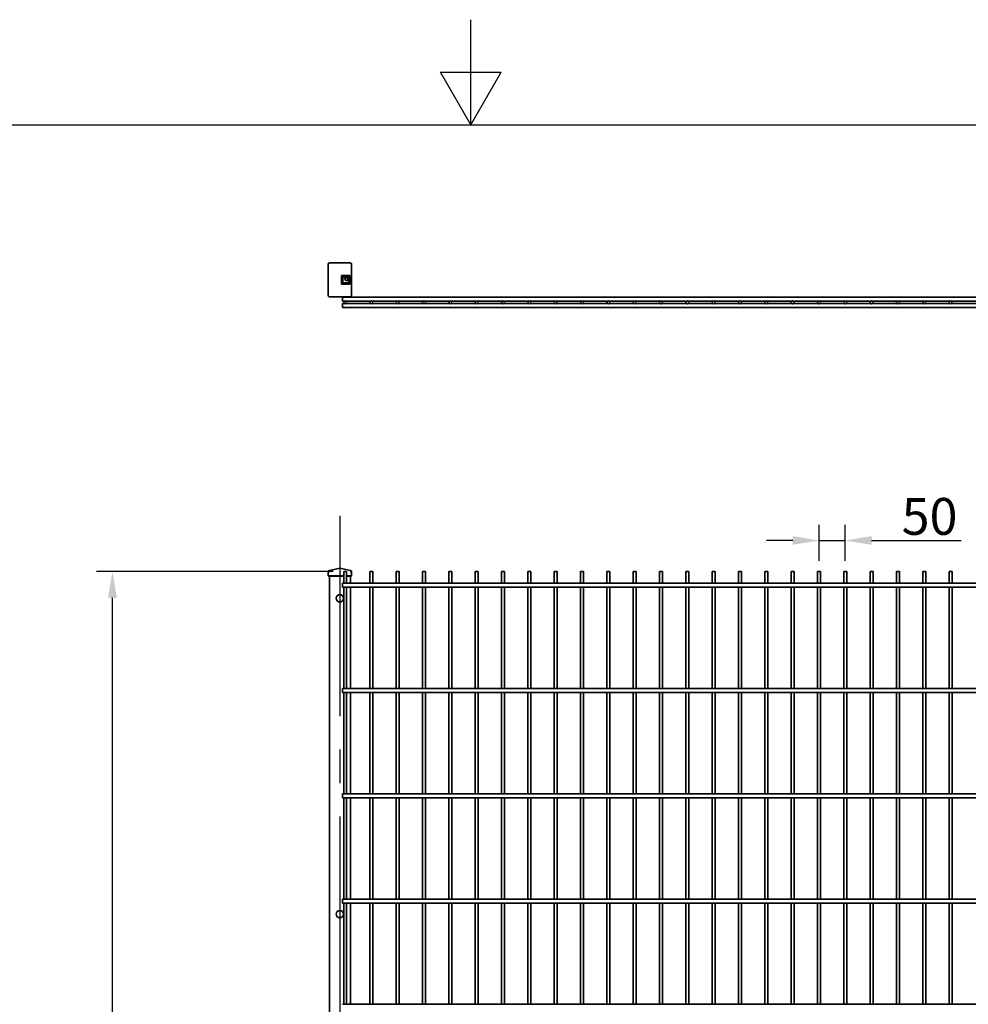
# Model space of a CAD drawing. Units: millimetres. Extents: x 0 to 8400, y 0 to 5940.
# Drawn here: x 3343 to 5145, y 4070 to 5940 of the extents above; entities that cross this region are included whole.
import ezdxf

# ---------------------------------------------------------------- set-up
doc = ezdxf.new("R2010")
doc.units = ezdxf.units.MM
doc.header["$LTSCALE"] = 20
doc.linetypes.add('CENTER2', pattern=[28.575, 19.05, -3.175, 3.175, -3.175])
doc.layers.add('Sketch Geometry(ISO)', color=7, linetype='Continuous', lineweight=25)
doc.layers.add('WT02', color=7, linetype='Continuous', lineweight=35)
doc.styles.add('Heras 3_5', font='arial.ttf')
doc.dimstyles.new('Heras', dxfattribs={"dimscale": 20, "dimtxt": 3.5, "dimasz": 2.5, "dimexe": 1.5, "dimexo": 1, "dimgap": 0.5, "dimtad": 1, "dimdec": 1, "dimrnd": 1e-08, "dimtxsty": 'Heras 3_5', "dimcen": 0.09, "dimdle": 15, "dimclrd": 7, "dimclre": 7, "dimclrt": 7, "dimadec": 1, "dimazin": 2, "dimtfac": 0.714286, "dimtmove": 0, "dimatfit": 3, "dimfxl": 1, "dimtolj": 1, "dimlwd": 25, "dimlwe": 25, "dimarcsym": 0})

# ---------------------------------------------------------------- blocks, each defined once
blk = doc.blocks.new('Borders Heras')
at = {"layer": 'Sketch Geometry(ISO)'}
for p, q in [((210, 287), (210, 297)), ((207.113, 292), (212.887, 292)), ((210, 287), (207.113, 292)), ((210, 287), (212.887, 292)), ((10, 287), (410, 287))]:
    blk.add_line(p, q, dxfattribs=at)
blk = doc.blocks.new('*D29')
at = {"color": 7, "lineweight": 25, "transparency": 16777216}
for p, q in [((3938.4, 4891.7), (3489.1, 4891.7)), ((3519.1, 3111.9), (3519.1, 4841.7)), ((3936.2, 3061.9), (3489.1, 3061.9))]:
    blk.add_line(p, q, dxfattribs=at)
at = {"color": 7, "transparency": 16777216}
for points in [[(3510.8, 4841.7), (3527.5, 4841.7), (3519.1, 4891.7)], [(3510.8, 3111.9), (3527.5, 3111.9), (3519.1, 3061.9)]]:
    blk.add_solid(points, dxfattribs=at)
at = {"layer": 'Defpoints', "color": 0, "transparency": 16777216}
for p in [(3519.1, 4891.7), (3958.4, 4891.7), (3956.2, 3061.9)]:
    blk.add_point(p, dxfattribs=at)
at = {"color": 7, "transparency": 16777216, "insert": (3472.9, 3976.8), "char_height": 70, "attachment_point": 5, "rotation": 90, "style": 'Heras 3_5'}
blk.add_mtext('\\A1;C', dxfattribs=at)
blk = doc.blocks.new('*D30')
at = {"color": 7, "lineweight": 25, "transparency": 16777216}
for p, q in [((4861.2, 4911.7), (4861.2, 4980.6)), ((4911.2, 4911.7), (4911.2, 4980.6)), ((4811.2, 4950.6), (4761.2, 4950.6)), ((4861.2, 4950.6), (4911.2, 4950.6)), ((4961.2, 4950.6), (5131.2, 4950.6))]:
    blk.add_line(p, q, dxfattribs=at)
at = {"color": 7, "transparency": 16777216}
for points in [[(4811.2, 4959), (4811.2, 4942.3), (4861.2, 4950.6)], [(4961.2, 4959), (4961.2, 4942.3), (4911.2, 4950.6)]]:
    blk.add_solid(points, dxfattribs=at)
at = {"layer": 'Defpoints', "color": 0, "transparency": 16777216}
for p in [(4911.2, 4950.6), (4861.2, 4891.7), (4911.2, 4891.7)]:
    blk.add_point(p, dxfattribs=at)
at = {"color": 7, "transparency": 16777216, "insert": (5071.2, 4996.4), "char_height": 70, "attachment_point": 5, "style": 'Heras 3_5'}
blk.add_mtext('\\A1;50', dxfattribs=at)

msp = doc.modelspace()

# ---------------------------------------------------------------- linework, layer by layer
at = {"linetype": 'CENTER2'}
msp.add_line((3951.05, 4997.79), (3951.17, 1990.81), dxfattribs=at)
at = {"layer": 'WT02'}
for p, q in [((3928.98, 5416.29), (3928.98, 5475.29)), ((3931.67, 5477.98), (3970.67, 5477.98)), ((3973.35, 5475.29), (3973.35, 5416.29)), ((3954.19, 5453.79), (3969.81, 5453.79)), ((3954.19, 5437.79), (3954.19, 5453.79)), ((3955.27, 5452.69), (3955.22, 5452.69)), ((3955.22, 5452.69), (3955.22, 5438.89)), ((3968.74, 5452.69), (3955.27, 5452.69)), ((3955.27, 5452.69), (3955.27, 5438.89)), ((3956.63, 5451.29), (3967.37, 5451.29)), ((3956.63, 5440.29), (3956.63, 5451.29)), ((3963.47, 5450.04), (3963.42, 5450.04)), ((3963.47, 5444.54), (3963.42, 5444.54)), ((3967.33, 5440.29), (3967.33, 5451.29)), ((3967.37, 5451.29), (3967.37, 5440.29)), ((3968.74, 5438.89), (3968.74, 5452.69)), ((3969.77, 5437.79), (3969.77, 5453.79)), ((3969.81, 5453.79), (3969.81, 5437.79)), ((3969.81, 5437.79), (3954.19, 5437.79)), ((3955.27, 5438.89), (3955.22, 5438.89)), ((3955.27, 5438.89), (3968.74, 5438.89)), ((3967.37, 5440.29), (3956.63, 5440.29)), ((3970.67, 5413.6), (3931.67, 5413.6)), ((3956.17, 5405.39), (3956.17, 5412.99)), ((6466.17, 5412.99), (3956.17, 5412.99)), ((3959.72, 5405.39), (3956.17, 5405.39)), ((3956.17, 5392.99), (3956.17, 5400.59)), ((3959.72, 5400.59), (3956.17, 5400.59)), ((6466.17, 5392.99), (3956.17, 5392.99)), ((4009.72, 5405.39), (3962.61, 5405.39)), ((4009.72, 5400.59), (3962.61, 5400.59)), ((4059.72, 5405.39), (4012.61, 5405.39)), ((4059.72, 5400.59), (4012.61, 5400.59)), ((4109.72, 5405.39), (4062.61, 5405.39)), ((4109.72, 5400.59), (4062.61, 5400.59)), ((4159.72, 5405.39), (4112.61, 5405.39)), ((4159.72, 5400.59), (4112.61, 5400.59)), ((4209.72, 5405.39), (4162.61, 5405.39)), ((4209.72, 5400.59), (4162.61, 5400.59)), ((4259.72, 5405.39), (4212.61, 5405.39)), ((4259.72, 5400.59), (4212.61, 5400.59)), ((4309.72, 5405.39), (4262.61, 5405.39)), ((4309.72, 5400.59), (4262.61, 5400.59)), ((4359.72, 5405.39), (4312.61, 5405.39)), ((4359.72, 5400.59), (4312.61, 5400.59)), ((4409.72, 5405.39), (4362.61, 5405.39)), ((4409.72, 5400.59), (4362.61, 5400.59)), ((4459.72, 5405.39), (4412.61, 5405.39)), ((4459.72, 5400.59), (4412.61, 5400.59)), ((4509.72, 5405.39), (4462.61, 5405.39)), ((4509.72, 5400.59), (4462.61, 5400.59)), ((4559.72, 5405.39), (4512.61, 5405.39)), ((4559.72, 5400.59), (4512.61, 5400.59)), ((4609.72, 5405.39), (4562.61, 5405.39)), ((4609.72, 5400.59), (4562.61, 5400.59)), ((4659.72, 5405.39), (4612.61, 5405.39)), ((4659.72, 5400.59), (4612.61, 5400.59)), ((4709.72, 5405.39), (4662.61, 5405.39)), ((4709.72, 5400.59), (4662.61, 5400.59)), ((4759.72, 5405.39), (4712.61, 5405.39)), ((4759.72, 5400.59), (4712.61, 5400.59)), ((4809.72, 5405.39), (4762.61, 5405.39)), ((4809.72, 5400.59), (4762.61, 5400.59)), ((4859.72, 5405.39), (4812.61, 5405.39)), ((4859.72, 5400.59), (4812.61, 5400.59)), ((4909.72, 5405.39), (4862.61, 5405.39)), ((4909.72, 5400.59), (4862.61, 5400.59)), ((4959.72, 5405.39), (4912.61, 5405.39)), ((4959.72, 5400.59), (4912.61, 5400.59)), ((5009.72, 5405.39), (4962.61, 5405.39)), ((5009.72, 5400.59), (4962.61, 5400.59)), ((5059.72, 5405.39), (5012.61, 5405.39)), ((5059.72, 5400.59), (5012.61, 5400.59)), ((5109.72, 5405.39), (5062.61, 5405.39)), ((5109.72, 5400.59), (5062.61, 5400.59)), ((5159.72, 5405.39), (5112.61, 5405.39)), ((5159.72, 5400.59), (5112.61, 5400.59)), ((3928.98, 4883.64), (3929.17, 4890.81)), ((3929.4, 4882.91), (3928.98, 4883.64)), ((3931.67, 4883.64), (3928.98, 4883.64)), ((3929.18, 4891.43), (3929.17, 4890.81)), ((3931.67, 4890.81), (3929.17, 4890.81)), ((3929.21, 4892.56), (3929.18, 4891.43)), ((3929.57, 4882.81), (3931.67, 4882.81)), ((3931.18, 4893.38), (3929.6, 4893.03)), ((3931.17, 4882.81), (3931.17, 2090.81)), ((3951.06, 4897.79), (3931.18, 4893.38)), ((3958.37, 4883.64), (3931.67, 4883.64)), ((3931.67, 4882.81), (3958.37, 4882.81)), ((3971.16, 4893.38), (3951.27, 4897.79)), ((3958.37, 4891.74), (3963.97, 4891.74)), ((3958.37, 4869.54), (3958.37, 4891.74)), ((3963.97, 4869.54), (3963.97, 4891.74)), ((3970.67, 4883.64), (3963.97, 4883.64)), ((3963.97, 4882.81), (3970.67, 4882.81)), ((3973.17, 4890.81), (3970.67, 4890.81)), ((3973.35, 4883.64), (3970.67, 4883.64)), ((3970.67, 4882.81), (3972.76, 4882.81)), ((3972.73, 4893.03), (3971.16, 4893.38)), ((3971.17, 4882.81), (3971.17, 4869.54)), ((3973.35, 4883.64), (3972.93, 4882.91)), ((3973.15, 4891.43), (3973.12, 4892.56)), ((3973.17, 4890.81), (3973.15, 4891.43)), ((3973.35, 4883.64), (3973.17, 4890.81)), ((4008.37, 4891.74), (4013.97, 4891.74)), ((4008.37, 4869.54), (4008.37, 4891.74)), ((4013.97, 4869.54), (4013.97, 4891.74)), ((4058.37, 4891.74), (4063.97, 4891.74)), ((4058.37, 4869.54), (4058.37, 4891.74)), ((4063.97, 4869.54), (4063.97, 4891.74)), ((4108.37, 4891.74), (4113.97, 4891.74)), ((4108.37, 4869.54), (4108.37, 4891.74)), ((4113.97, 4869.54), (4113.97, 4891.74)), ((4158.37, 4891.74), (4163.97, 4891.74)), ((4158.37, 4869.54), (4158.37, 4891.74)), ((4163.97, 4869.54), (4163.97, 4891.74)), ((4208.37, 4891.74), (4213.97, 4891.74)), ((4208.37, 4869.54), (4208.37, 4891.74)), ((4213.97, 4869.54), (4213.97, 4891.74)), ((4258.37, 4891.74), (4263.97, 4891.74)), ((4258.37, 4869.54), (4258.37, 4891.74)), ((4263.97, 4869.54), (4263.97, 4891.74)), ((4308.37, 4891.74), (4313.97, 4891.74)), ((4308.37, 4869.54), (4308.37, 4891.74)), ((4313.97, 4869.54), (4313.97, 4891.74)), ((4358.37, 4891.74), (4363.97, 4891.74)), ((4358.37, 4869.54), (4358.37, 4891.74)), ((4363.97, 4869.54), (4363.97, 4891.74)), ((4408.37, 4891.74), (4413.97, 4891.74)), ((4408.37, 4869.54), (4408.37, 4891.74)), ((4413.97, 4869.54), (4413.97, 4891.74)), ((4458.37, 4891.74), (4463.97, 4891.74)), ((4458.37, 4869.54), (4458.37, 4891.74)), ((4463.97, 4869.54), (4463.97, 4891.74)), ((4508.37, 4891.74), (4513.97, 4891.74)), ((4508.37, 4869.54), (4508.37, 4891.74)), ((4513.97, 4869.54), (4513.97, 4891.74)), ((4558.37, 4891.74), (4563.97, 4891.74)), ((4558.37, 4869.54), (4558.37, 4891.74)), ((4563.97, 4869.54), (4563.97, 4891.74)), ((4608.37, 4891.74), (4613.97, 4891.74)), ((4608.37, 4869.54), (4608.37, 4891.74)), ((4613.97, 4869.54), (4613.97, 4891.74)), ((4658.37, 4891.74), (4663.97, 4891.74)), ((4658.37, 4869.54), (4658.37, 4891.74)), ((4663.97, 4869.54), (4663.97, 4891.74)), ((4708.37, 4891.74), (4713.97, 4891.74)), ((4708.37, 4869.54), (4708.37, 4891.74)), ((4713.97, 4869.54), (4713.97, 4891.74)), ((4758.37, 4891.74), (4763.97, 4891.74)), ((4758.37, 4869.54), (4758.37, 4891.74)), ((4763.97, 4869.54), (4763.97, 4891.74)), ((4808.37, 4891.74), (4813.97, 4891.74)), ((4808.37, 4869.54), (4808.37, 4891.74)), ((4813.97, 4869.54), (4813.97, 4891.74)), ((4858.37, 4891.74), (4863.97, 4891.74)), ((4858.37, 4869.54), (4858.37, 4891.74)), ((4863.97, 4869.54), (4863.97, 4891.74)), ((4908.37, 4891.74), (4913.97, 4891.74)), ((4908.37, 4869.54), (4908.37, 4891.74)), ((4913.97, 4869.54), (4913.97, 4891.74)), ((4958.37, 4891.74), (4963.97, 4891.74)), ((4958.37, 4869.54), (4958.37, 4891.74)), ((4963.97, 4869.54), (4963.97, 4891.74)), ((5008.37, 4891.74), (5013.97, 4891.74)), ((5008.37, 4869.54), (5008.37, 4891.74)), ((5013.97, 4869.54), (5013.97, 4891.74)), ((5058.37, 4891.74), (5063.97, 4891.74)), ((5058.37, 4869.54), (5058.37, 4891.74)), ((5063.97, 4869.54), (5063.97, 4891.74)), ((5108.37, 4891.74), (5113.97, 4891.74)), ((5108.37, 4869.54), (5108.37, 4891.74)), ((5113.97, 4869.54), (5113.97, 4891.74)), ((3956.17, 4861.94), (3956.17, 4869.54)), ((6466.17, 4869.54), (3956.17, 4869.54)), ((6466.17, 4861.94), (3956.17, 4861.94)), ((3958.37, 4669.54), (3958.37, 4861.94)), ((3963.97, 4669.54), (3963.97, 4861.94)), ((3971.17, 4861.94), (3971.17, 4669.54)), ((4008.37, 4669.54), (4008.37, 4861.94)), ((4013.97, 4669.54), (4013.97, 4861.94)), ((4058.37, 4669.54), (4058.37, 4861.94)), ((4063.97, 4669.54), (4063.97, 4861.94)), ((4108.37, 4669.54), (4108.37, 4861.94)), ((4113.97, 4669.54), (4113.97, 4861.94)), ((4158.37, 4669.54), (4158.37, 4861.94)), ((4163.97, 4669.54), (4163.97, 4861.94)), ((4208.37, 4669.54), (4208.37, 4861.94)), ((4213.97, 4669.54), (4213.97, 4861.94)), ((4258.37, 4669.54), (4258.37, 4861.94)), ((4263.97, 4669.54), (4263.97, 4861.94)), ((4308.37, 4669.54), (4308.37, 4861.94)), ((4313.97, 4669.54), (4313.97, 4861.94)), ((4358.37, 4669.54), (4358.37, 4861.94)), ((4363.97, 4669.54), (4363.97, 4861.94)), ((4408.37, 4669.54), (4408.37, 4861.94)), ((4413.97, 4669.54), (4413.97, 4861.94)), ((4458.37, 4669.54), (4458.37, 4861.94)), ((4463.97, 4669.54), (4463.97, 4861.94)), ((4508.37, 4669.54), (4508.37, 4861.94)), ((4513.97, 4669.54), (4513.97, 4861.94)), ((4558.37, 4669.54), (4558.37, 4861.94)), ((4563.97, 4669.54), (4563.97, 4861.94)), ((4608.37, 4669.54), (4608.37, 4861.94)), ((4613.97, 4669.54), (4613.97, 4861.94)), ((4658.37, 4669.54), (4658.37, 4861.94)), ((4663.97, 4669.54), (4663.97, 4861.94)), ((4708.37, 4669.54), (4708.37, 4861.94)), ((4713.97, 4669.54), (4713.97, 4861.94)), ((4758.37, 4669.54), (4758.37, 4861.94)), ((4763.97, 4669.54), (4763.97, 4861.94)), ((4808.37, 4669.54), (4808.37, 4861.94)), ((4813.97, 4669.54), (4813.97, 4861.94)), ((4858.37, 4669.54), (4858.37, 4861.94)), ((4863.97, 4669.54), (4863.97, 4861.94)), ((4908.37, 4669.54), (4908.37, 4861.94)), ((4913.97, 4669.54), (4913.97, 4861.94)), ((4958.37, 4669.54), (4958.37, 4861.94)), ((4963.97, 4669.54), (4963.97, 4861.94)), ((5008.37, 4669.54), (5008.37, 4861.94)), ((5013.97, 4669.54), (5013.97, 4861.94)), ((5058.37, 4669.54), (5058.37, 4861.94)), ((5063.97, 4669.54), (5063.97, 4861.94)), ((5108.37, 4669.54), (5108.37, 4861.94)), ((5113.97, 4669.54), (5113.97, 4861.94)), ((3956.17, 4661.94), (3956.17, 4669.54)), ((6466.17, 4669.54), (3956.17, 4669.54)), ((6466.17, 4661.94), (3956.17, 4661.94)), ((3958.37, 4469.54), (3958.37, 4661.94)), ((3963.97, 4469.54), (3963.97, 4661.94)), ((3971.17, 4661.94), (3971.17, 4469.54)), ((4008.37, 4469.54), (4008.37, 4661.94)), ((4013.97, 4469.54), (4013.97, 4661.94)), ((4058.37, 4469.54), (4058.37, 4661.94)), ((4063.97, 4469.54), (4063.97, 4661.94)), ((4108.37, 4469.54), (4108.37, 4661.94)), ((4113.97, 4469.54), (4113.97, 4661.94)), ((4158.37, 4469.54), (4158.37, 4661.94)), ((4163.97, 4469.54), (4163.97, 4661.94)), ((4208.37, 4469.54), (4208.37, 4661.94)), ((4213.97, 4469.54), (4213.97, 4661.94)), ((4258.37, 4469.54), (4258.37, 4661.94)), ((4263.97, 4469.54), (4263.97, 4661.94)), ((4308.37, 4469.54), (4308.37, 4661.94)), ((4313.97, 4469.54), (4313.97, 4661.94)), ((4358.37, 4469.54), (4358.37, 4661.94)), ((4363.97, 4469.54), (4363.97, 4661.94)), ((4408.37, 4469.54), (4408.37, 4661.94)), ((4413.97, 4469.54), (4413.97, 4661.94)), ((4458.37, 4469.54), (4458.37, 4661.94)), ((4463.97, 4469.54), (4463.97, 4661.94)), ((4508.37, 4469.54), (4508.37, 4661.94)), ((4513.97, 4469.54), (4513.97, 4661.94)), ((4558.37, 4469.54), (4558.37, 4661.94)), ((4563.97, 4469.54), (4563.97, 4661.94)), ((4608.37, 4469.54), (4608.37, 4661.94)), ((4613.97, 4469.54), (4613.97, 4661.94)), ((4658.37, 4469.54), (4658.37, 4661.94)), ((4663.97, 4469.54), (4663.97, 4661.94)), ((4708.37, 4469.54), (4708.37, 4661.94)), ((4713.97, 4469.54), (4713.97, 4661.94)), ((4758.37, 4469.54), (4758.37, 4661.94)), ((4763.97, 4469.54), (4763.97, 4661.94)), ((4808.37, 4469.54), (4808.37, 4661.94)), ((4813.97, 4469.54), (4813.97, 4661.94)), ((4858.37, 4469.54), (4858.37, 4661.94)), ((4863.97, 4469.54), (4863.97, 4661.94)), ((4908.37, 4469.54), (4908.37, 4661.94)), ((4913.97, 4469.54), (4913.97, 4661.94)), ((4958.37, 4469.54), (4958.37, 4661.94)), ((4963.97, 4469.54), (4963.97, 4661.94)), ((5008.37, 4469.54), (5008.37, 4661.94)), ((5013.97, 4469.54), (5013.97, 4661.94)), ((5058.37, 4469.54), (5058.37, 4661.94)), ((5063.97, 4469.54), (5063.97, 4661.94)), ((5108.37, 4469.54), (5108.37, 4661.94)), ((5113.97, 4469.54), (5113.97, 4661.94)), ((3956.17, 4461.94), (3956.17, 4469.54)), ((6466.17, 4469.54), (3956.17, 4469.54)), ((6466.17, 4461.94), (3956.17, 4461.94)), ((3958.37, 4269.54), (3958.37, 4461.94)), ((3963.97, 4269.54), (3963.97, 4461.94)), ((3971.17, 4461.94), (3971.17, 4269.54)), ((4008.37, 4269.54), (4008.37, 4461.94)), ((4013.97, 4269.54), (4013.97, 4461.94)), ((4058.37, 4269.54), (4058.37, 4461.94)), ((4063.97, 4269.54), (4063.97, 4461.94)), ((4108.37, 4269.54), (4108.37, 4461.94)), ((4113.97, 4269.54), (4113.97, 4461.94)), ((4158.37, 4269.54), (4158.37, 4461.94)), ((4163.97, 4269.54), (4163.97, 4461.94)), ((4208.37, 4269.54), (4208.37, 4461.94)), ((4213.97, 4269.54), (4213.97, 4461.94)), ((4258.37, 4269.54), (4258.37, 4461.94)), ((4263.97, 4269.54), (4263.97, 4461.94)), ((4308.37, 4269.54), (4308.37, 4461.94)), ((4313.97, 4269.54), (4313.97, 4461.94)), ((4358.37, 4269.54), (4358.37, 4461.94)), ((4363.97, 4269.54), (4363.97, 4461.94)), ((4408.37, 4269.54), (4408.37, 4461.94)), ((4413.97, 4269.54), (4413.97, 4461.94)), ((4458.37, 4269.54), (4458.37, 4461.94)), ((4463.97, 4269.54), (4463.97, 4461.94)), ((4508.37, 4269.54), (4508.37, 4461.94)), ((4513.97, 4269.54), (4513.97, 4461.94)), ((4558.37, 4269.54), (4558.37, 4461.94)), ((4563.97, 4269.54), (4563.97, 4461.94)), ((4608.37, 4269.54), (4608.37, 4461.94)), ((4613.97, 4269.54), (4613.97, 4461.94)), ((4658.37, 4269.54), (4658.37, 4461.94)), ((4663.97, 4269.54), (4663.97, 4461.94)), ((4708.37, 4269.54), (4708.37, 4461.94)), ((4713.97, 4269.54), (4713.97, 4461.94)), ((4758.37, 4269.54), (4758.37, 4461.94)), ((4763.97, 4269.54), (4763.97, 4461.94)), ((4808.37, 4269.54), (4808.37, 4461.94)), ((4813.97, 4269.54), (4813.97, 4461.94)), ((4858.37, 4269.54), (4858.37, 4461.94)), ((4863.97, 4269.54), (4863.97, 4461.94)), ((4908.37, 4269.54), (4908.37, 4461.94)), ((4913.97, 4269.54), (4913.97, 4461.94)), ((4958.37, 4269.54), (4958.37, 4461.94)), ((4963.97, 4269.54), (4963.97, 4461.94)), ((5008.37, 4269.54), (5008.37, 4461.94)), ((5013.97, 4269.54), (5013.97, 4461.94)), ((5058.37, 4269.54), (5058.37, 4461.94)), ((5063.97, 4269.54), (5063.97, 4461.94)), ((5108.37, 4269.54), (5108.37, 4461.94)), ((5113.97, 4269.54), (5113.97, 4461.94)), ((3956.17, 4261.94), (3956.17, 4269.54)), ((6466.17, 4269.54), (3956.17, 4269.54)), ((6466.17, 4261.94), (3956.17, 4261.94)), ((3958.37, 4069.54), (3958.37, 4261.94)), ((3963.97, 4069.54), (3963.97, 4261.94)), ((3971.17, 4261.94), (3971.17, 4069.54)), ((4008.37, 4069.54), (4008.37, 4261.94)), ((4013.97, 4069.54), (4013.97, 4261.94)), ((4058.37, 4069.54), (4058.37, 4261.94)), ((4063.97, 4069.54), (4063.97, 4261.94)), ((4108.37, 4069.54), (4108.37, 4261.94)), ((4113.97, 4069.54), (4113.97, 4261.94)), ((4158.37, 4069.54), (4158.37, 4261.94)), ((4163.97, 4069.54), (4163.97, 4261.94)), ((4208.37, 4069.54), (4208.37, 4261.94)), ((4213.97, 4069.54), (4213.97, 4261.94)), ((4258.37, 4069.54), (4258.37, 4261.94)), ((4263.97, 4069.54), (4263.97, 4261.94)), ((4308.37, 4069.54), (4308.37, 4261.94)), ((4313.97, 4069.54), (4313.97, 4261.94)), ((4358.37, 4069.54), (4358.37, 4261.94)), ((4363.97, 4069.54), (4363.97, 4261.94)), ((4408.37, 4069.54), (4408.37, 4261.94)), ((4413.97, 4069.54), (4413.97, 4261.94)), ((4458.37, 4069.54), (4458.37, 4261.94)), ((4463.97, 4069.54), (4463.97, 4261.94)), ((4508.37, 4069.54), (4508.37, 4261.94)), ((4513.97, 4069.54), (4513.97, 4261.94)), ((4558.37, 4069.54), (4558.37, 4261.94)), ((4563.97, 4069.54), (4563.97, 4261.94)), ((4608.37, 4069.54), (4608.37, 4261.94)), ((4613.97, 4069.54), (4613.97, 4261.94)), ((4658.37, 4069.54), (4658.37, 4261.94)), ((4663.97, 4069.54), (4663.97, 4261.94)), ((4708.37, 4069.54), (4708.37, 4261.94)), ((4713.97, 4069.54), (4713.97, 4261.94)), ((4758.37, 4069.54), (4758.37, 4261.94)), ((4763.97, 4069.54), (4763.97, 4261.94)), ((4808.37, 4069.54), (4808.37, 4261.94)), ((4813.97, 4069.54), (4813.97, 4261.94)), ((4858.37, 4069.54), (4858.37, 4261.94)), ((4863.97, 4069.54), (4863.97, 4261.94)), ((4908.37, 4069.54), (4908.37, 4261.94)), ((4913.97, 4069.54), (4913.97, 4261.94)), ((4958.37, 4069.54), (4958.37, 4261.94)), ((4963.97, 4069.54), (4963.97, 4261.94)), ((5008.37, 4069.54), (5008.37, 4261.94)), ((5013.97, 4069.54), (5013.97, 4261.94)), ((5058.37, 4069.54), (5058.37, 4261.94)), ((5063.97, 4069.54), (5063.97, 4261.94)), ((5108.37, 4069.54), (5108.37, 4261.94)), ((5113.97, 4069.54), (5113.97, 4261.94)), ((6466.17, 4069.54), (3956.17, 4069.54))]:
    msp.add_line(p, q, dxfattribs=at)
for centre, radius in [((3961.17, 5402.99), 2.8), ((4011.17, 5402.99), 2.8), ((4061.17, 5402.99), 2.8), ((4111.17, 5402.99), 2.8), ((4161.17, 5402.99), 2.8), ((4211.17, 5402.99), 2.8), ((4261.17, 5402.99), 2.8), ((4311.17, 5402.99), 2.8), ((4361.17, 5402.99), 2.8), ((4411.17, 5402.99), 2.8), ((4461.17, 5402.99), 2.8), ((4511.17, 5402.99), 2.8), ((4561.17, 5402.99), 2.8), ((4611.17, 5402.99), 2.8), ((4661.17, 5402.99), 2.8), ((4711.17, 5402.99), 2.8), ((4761.17, 5402.99), 2.8), ((4811.17, 5402.99), 2.8), ((4861.17, 5402.99), 2.8), ((4911.17, 5402.99), 2.8), ((4961.17, 5402.99), 2.8), ((5011.17, 5402.99), 2.8), ((5061.17, 5402.99), 2.8), ((5111.17, 5402.99), 2.8), ((3951.17, 4840.81), 6.95), ((3951.17, 4240.81), 6.95)]:
    msp.add_circle(centre, radius, dxfattribs=at)
for centre, radius, start, end in [((3929.71, 4892.55), 0.5, 102.5, 178.5), ((3929.57, 4883.01), 0.2, 210, 270), ((3951.17, 4897.3), 0.5, 77.5, 102.5), ((3972.62, 4892.55), 0.5, 1.5, 77.5), ((3972.76, 4883.01), 0.2, 270, 330)]:
    msp.add_arc(centre, radius, start, end, dxfattribs=at)
for centre, major_axis, ratio, start_param, end_param in [((3931.67, 5475.29), (-1.77, 1.77), 0.999315, 5.4981298, 7.0682409), ((3970.67, 5475.29), (1.77, 1.77), 0.999315, 5.4981298, 7.0682409), ((3963.42, 5447.29), (0, 2.75), 0.976296, 0, 3.1415927), ((3931.67, 5416.29), (-1.77, -1.77), 0.999315, 5.4981298, 7.0682409), ((3970.67, 5416.29), (1.77, -1.77), 0.999315, 5.4981298, 7.0682409)]:
    msp.add_ellipse(centre, major_axis=major_axis, ratio=ratio, start_param=start_param, end_param=end_param, dxfattribs=at)
msp.add_ellipse((3963.47, 5447.29), major_axis=(0, -2.75), ratio=0.976296, dxfattribs=at)
for points, knots in [([(3928.98, 5475.29), (3928.98, 5475.53), (3929.01, 5475.76), (3929.1, 5476.1), (3929.14, 5476.21), (3929.23, 5476.43), (3929.28, 5476.53), (3929.4, 5476.73), (3929.46, 5476.83), (3929.61, 5477.02), (3929.68, 5477.11), (3929.77, 5477.19), (3929.77, 5477.19), (3929.85, 5477.27), (3929.94, 5477.35), (3930.12, 5477.49), (3930.22, 5477.56), (3930.42, 5477.68), (3930.53, 5477.73), (3930.75, 5477.82), (3930.86, 5477.85), (3931.08, 5477.92), (3931.2, 5477.94), (3931.43, 5477.97), (3931.55, 5477.98), (3931.67, 5477.98)], [-10.49351374, -10.49351374, -10.49351374, -10.49351374, -10.43576837, -10.43576837, -10.40687668, -10.40687668, -10.37798753, -10.37798753, -10.34910019, -10.34910019, -10.32022522, -10.32022522, -10.32021377, -10.32021377, -10.29132736, -10.29132736, -10.26244002, -10.26244002, -10.23355087, -10.23355087, -10.20465918, -10.20465918, -10.17576437, -10.17576437, -10.1468693, -10.1468693, -10.1468693, -10.1468693]), ([(3970.67, 5477.98), (3970.9, 5477.98), (3971.14, 5477.95), (3971.48, 5477.85), (3971.59, 5477.82), (3971.8, 5477.73), (3971.91, 5477.68), (3972.11, 5477.56), (3972.21, 5477.49), (3972.4, 5477.35), (3972.48, 5477.27), (3972.57, 5477.19), (3972.57, 5477.19), (3972.65, 5477.11), (3972.73, 5477.02), (3972.87, 5476.83), (3972.94, 5476.73), (3973.05, 5476.53), (3973.11, 5476.43), (3973.19, 5476.21), (3973.23, 5476.1), (3973.29, 5475.87), (3973.32, 5475.76), (3973.35, 5475.52), (3973.35, 5475.41), (3973.35, 5475.29)], [-6.2468051, -6.2468051, -6.2468051, -6.2468051, -6.18901522, -6.18901522, -6.16012353, -6.16012353, -6.13123439, -6.13123439, -6.10234704, -6.10234704, -6.07346063, -6.07346063, -6.073354, -6.073354, -6.04457421, -6.04457421, -6.01568687, -6.01568687, -5.98679772, -5.98679772, -5.95790603, -5.95790603, -5.92901123, -5.92901123, -5.90016066, -5.90016066, -5.90016066, -5.90016066]), ([(3931.67, 5413.6), (3931.43, 5413.6), (3931.2, 5413.63), (3930.86, 5413.72), (3930.75, 5413.76), (3930.53, 5413.85), (3930.42, 5413.9), (3930.22, 5414.02), (3930.12, 5414.09), (3929.94, 5414.23), (3929.85, 5414.3), (3929.77, 5414.39), (3929.77, 5414.39), (3929.68, 5414.47), (3929.61, 5414.56), (3929.46, 5414.75), (3929.4, 5414.84), (3929.28, 5415.05), (3929.23, 5415.15), (3929.14, 5415.37), (3929.1, 5415.48), (3929.04, 5415.71), (3929.02, 5415.82), (3928.99, 5416.05), (3928.98, 5416.17), (3928.98, 5416.29)], [-16.74030817, -16.74030817, -16.74030817, -16.74030817, -16.68251829, -16.68251829, -16.65362659, -16.65362659, -16.62473745, -16.62473745, -16.59585011, -16.59585011, -16.56707439, -16.56707439, -16.56696369, -16.56696369, -16.53807728, -16.53807728, -16.50918993, -16.50918993, -16.48030079, -16.48030079, -16.4514091, -16.4514091, -16.42251429, -16.42251429, -16.39366373, -16.39366373, -16.39366373, -16.39366373]), ([(3973.35, 5416.29), (3973.35, 5416.29), (3973.35, 5416.29), (3973.35, 5416.26), (3973.35, 5416.23), (3973.35, 5416.2), (3973.35, 5416.19), (3973.35, 5416.15), (3973.35, 5416.08), (3973.32, 5415.87), (3973.3, 5415.73), (3973.23, 5415.48), (3973.19, 5415.37), (3973.11, 5415.15), (3973.05, 5415.05), (3972.94, 5414.84), (3972.87, 5414.75), (3972.77, 5414.61), (3972.73, 5414.57), (3972.66, 5414.48), (3972.61, 5414.43), (3972.48, 5414.31), (3972.4, 5414.23), (3972.21, 5414.09), (3972.11, 5414.02), (3971.91, 5413.9), (3971.8, 5413.85), (3971.59, 5413.76), (3971.48, 5413.72), (3971.25, 5413.66), (3971.13, 5413.64), (3970.9, 5413.61), (3970.78, 5413.6), (3970.67, 5413.6)], [-21.01824791, -21.01824791, -21.01824791, -21.01824791, -21.01792155, -21.01792155, -20.99714952, -20.99714952, -20.97885479, -20.97885479, -20.95816624, -20.95816624, -20.92927143, -20.92927143, -20.90037974, -20.90037974, -20.8714906, -20.8714906, -20.84260325, -20.84260325, -20.82928634, -20.82928634, -20.81371684, -20.81371684, -20.78483043, -20.78483043, -20.75594308, -20.75594308, -20.72705394, -20.72705394, -20.69816225, -20.69816225, -20.66926744, -20.66926744, -20.64037236, -20.64037236, -20.64037236, -20.64037236])]:
    msp.add_open_spline(points, degree=3, knots=knots, dxfattribs=at)

# ---------------------------------------------------------------- block references
at = {"xscale": 20, "yscale": 20, "zscale": 20}
msp.add_blockref('Borders Heras', (0, 0), dxfattribs=at)

# ---------------------------------------------------------------- dimensions: what is measured, and where the dimension line sits
dim = msp.add_linear_dim(base=(4911.17, 4950.62), p1=(4861.17, 4891.74), p2=(4911.17, 4891.74), dimstyle='Heras')
dim.commit()
dim.dimension.update_dxf_attribs({"geometry": '*D30', "text_midpoint": (5071.18, 4996.36)})
dim = msp.add_linear_dim(base=(3519.14, 4891.74), p1=(3956.17, 3061.94), p2=(3958.37, 4891.74), angle=90, text='C', dimstyle='Heras')
dim.commit()
dim.dimension.update_dxf_attribs({"geometry": '*D29', "text_midpoint": (3472.95, 3976.84)})

doc.saveas('drawing.dxf')
